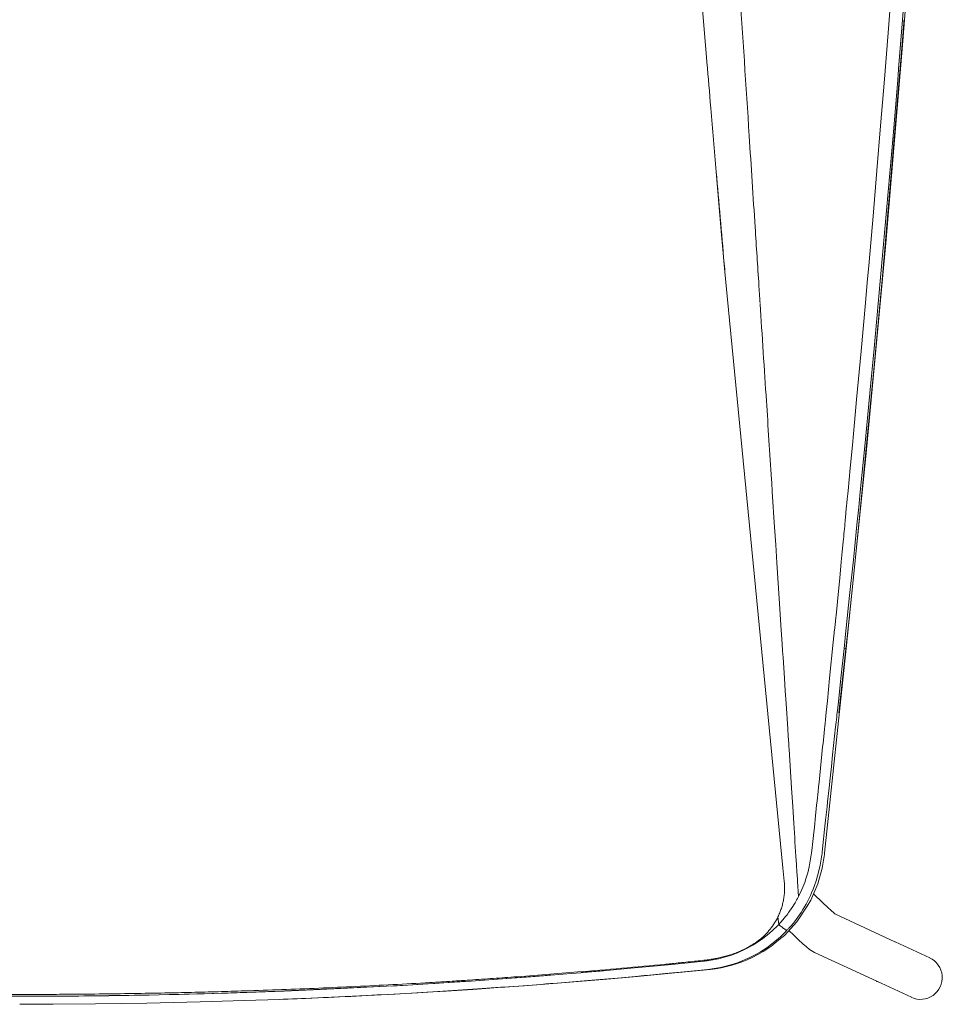
# Model space of a CAD drawing. Units: millimetres. Extents: x 38837 to 39610, y 21321 to 23151.
# Drawn here: x 39050 to 39075, y 21838 to 21865 of the extents above; entities that cross this region are included whole.
import ezdxf

# ---------------------------------------------------------------- set-up
doc = ezdxf.new("R2010")
doc.units = ezdxf.units.MM
doc.header["$LTSCALE"] = 0.5
doc.linetypes.add('CENTER', pattern=[50.8, 31.75, -6.35, 6.35, -6.35])
doc.layers.add('Düz_Çizgi_Addo', color=7, linetype='Continuous', lineweight=20)

# ---------------------------------------------------------------- blocks, each defined once
blk = doc.blocks.new('MARVIN 4 LEG BAR STOOL TOP VIEW')
at = {"lineweight": 15}
for p, q in [((39074.244, 21864.177), (39074.616, 21869.046)), ((39068.717, 21865.157), (39068.837, 21863.737)), ((39073.774, 21858.609), (39074.244, 21864.177)), ((39068.837, 21863.737), (39068.849, 21863.592)), ((39074.127, 21863.397), (39074.104, 21863.114)), ((39069.246, 21858.845), (39069.104, 21860.577)), ((39069.353, 21857.718), (39069.246, 21858.845)), ((39073.236, 21852.829), (39073.774, 21858.609)), ((39069.352, 21857.732), (39069.403, 21857.15)), ((39070.936, 21841.41), (39069.403, 21857.15)), ((39072.687, 21847.444), (39073.236, 21852.829)), ((39072.728, 21851.705), (39072.736, 21851.79)), ((39073.073, 21851.764), (39073.03, 21851.34)), ((39072.657, 21850.954), (39072.659, 21850.978)), ((39072.874, 21849.804), (39072.781, 21848.908)), ((39072.781, 21848.908), (39072.687, 21848.013)), ((39072.676, 21847.443), (39072.737, 21848.011)), ((39072.687, 21848.013), (39072.679, 21847.938)), ((39072.679, 21847.938), (39072.626, 21847.445)), ((39072.088, 21841.807), (39072.687, 21847.444)), ((39072.676, 21847.443), (39072.487, 21845.672)), ((39072.676, 21847.443), (39072.626, 21847.445)), ((39070.966, 21846.912), (39070.984, 21846.628)), ((39072.166, 21846.007), (39072.23, 21846.634)), ((39072.469, 21845.979), (39072.452, 21845.82)), ((39072.097, 21845.319), (39072.103, 21845.381)), ((39072.103, 21845.381), (39072.115, 21845.496)), ((39072.395, 21845.291), (39072.312, 21844.515)), ((39071.937, 21843.766), (39072.017, 21844.542)), ((39071.884, 21843.255), (39071.911, 21843.512)), ((39071.244, 21842.625), (39071.267, 21842.24)), ((39071.819, 21842.632), (39071.831, 21842.743)), ((39072.1, 21842.552), (39072.091, 21842.464)), ((39072.118, 21842.716), (39072.1, 21842.552)), ((39072.091, 21842.464), (39072.043, 21842.021)), ((39072.043, 21842.021), (39072.022, 21841.83)), ((39072.062, 21841.614), (39072.078, 21841.724)), ((39072.078, 21841.724), (39072.085, 21841.779)), ((39072.085, 21841.779), (39072.088, 21841.807)), ((39072.02, 21841.397), (39072.062, 21841.614)), ((39071.9, 21840.971), (39072.02, 21841.397)), ((39071.542, 21841.006), (39071.577, 21841.108)), ((39071.707, 21840.517), (39071.9, 21840.971)), ((39072.04, 21840.444), (39071.782, 21840.688)), ((39071.211, 21840.339), (39071.24, 21840.385)), ((39071.615, 21840.348), (39071.707, 21840.517)), ((39072.168, 21840.326), (39072.04, 21840.444)), ((39071.327, 21839.924), (39071.615, 21840.348)), ((39072.269, 21840.233), (39072.168, 21840.326)), ((39072.342, 21840.168), (39072.269, 21840.233)), ((39072.375, 21840.14), (39072.342, 21840.168)), ((39074.029, 21839.373), (39072.375, 21840.14)), ((39070.943, 21839.979), (39071.018, 21840.07)), ((39070.982, 21839.547), (39071.327, 21839.924)), ((39071.103, 21839.678), (39071.241, 21839.549)), ((39071.241, 21839.549), (39071.376, 21839.423)), ((39070.91, 21839.487), (39070.982, 21839.547)), ((39071.376, 21839.423), (39071.492, 21839.318)), ((39071.492, 21839.318), (39071.588, 21839.234)), ((39074.986, 21838.929), (39074.031, 21839.372)), ((39071.588, 21839.234), (39071.675, 21839.162)), ((39071.675, 21839.162), (39071.718, 21839.131)), ((39071.718, 21839.131), (39071.767, 21839.101)), ((39071.767, 21839.101), (39071.811, 21839.079)), ((39071.81, 21839.079), (39073.526, 21838.283)), ((39065.843, 21838.56), (39065.978, 21838.571)), ((39068.224, 21838.543), (39067.71, 21838.493)), ((39068.875, 21838.607), (39068.224, 21838.543)), ((39068.939, 21838.615), (39068.875, 21838.607)), ((39073.526, 21838.283), (39074.48, 21837.841)), ((39062.761, 21838.086), (39062.396, 21838.061)), ((39063.086, 21838.108), (39062.761, 21838.086)), ((39058.141, 21837.827), (39057.796, 21837.813)), ((39058.274, 21837.833), (39058.141, 21837.827)), ((39059.693, 21837.901), (39059.494, 21837.891))]:
    blk.add_line(p, q, dxfattribs=at)
for points in [[(39074.444, 21867.432, 0), (39074.342, 21866.097, 0), (39074.237, 21864.759, 0), (39074.129, 21863.416, 0)], [(39073.74, 21863.13, 0), (39073.841, 21864.401, 0), (39073.944, 21865.735, 0)], [(39074.147, 21863.112, 0), (39074.218, 21863.994, 0), (39074.253, 21864.436, 0)], [(39073.384, 21854.481, 0), (39073.435, 21855.021, 0), (39073.682, 21857.705, 0), (39073.919, 21860.402, 0), (39074.147, 21863.112, 0)], [(39073.533, 21860.611, 0), (39073.635, 21861.844, 0), (39073.74, 21863.13, 0)], [(39074.104, 21863.114, 0), (39073.975, 21861.569, 0), (39073.843, 21860.026, 0), (39073.707, 21858.485, 0), (39073.568, 21856.947, 0)], [(39073.316, 21858.093, 0), (39073.426, 21859.352, 0), (39073.533, 21860.611, 0)], [(39073.217, 21856.968, 0), (39073.267, 21857.53, 0), (39073.316, 21858.092, 0)], [(39070.31, 21856.998, 0), (39070.306, 21857.062, 0), (39070.298, 21857.19, 0), (39070.281, 21857.446, 0)], [(39072.974, 21854.306, 0), (39073.097, 21855.637, 0), (39073.217, 21856.968, 0)], [(39073.568, 21856.947, 0), (39073.454, 21855.714, 0), (39073.338, 21854.483, 0)], [(39072.737, 21848.011, 0), (39072.847, 21849.063, 0), (39072.957, 21850.142, 0), (39073.069, 21851.246, 0), (39073.228, 21852.862, 0), (39073.384, 21854.481, 0)], [(39072.856, 21853.048, 0), (39072.916, 21853.677, 0), (39072.974, 21854.306, 0)], [(39073.328, 21854.382, 0), (39073.205, 21853.111, 0), (39073.073, 21851.764, 0)], [(39072.736, 21851.79, 0), (39072.797, 21852.419, 0), (39072.856, 21853.048, 0)], [(39070.777, 21849.812, 0), (39070.745, 21850.299, 0), (39070.714, 21850.787, 0), (39070.65, 21851.761, 0)], [(39072.695, 21851.366, 0), (39072.705, 21851.464, 0), (39072.715, 21851.564, 0), (39072.728, 21851.705, 0)], [(39072.659, 21850.978, 0), (39072.666, 21851.055, 0), (39072.689, 21851.303, 0), (39072.695, 21851.366, 0)], [(39073.03, 21851.34, 0), (39072.982, 21850.858, 0), (39072.932, 21850.365, 0)], [(39072.549, 21849.831, 0), (39072.577, 21850.112, 0), (39072.605, 21850.392, 0)], [(39072.932, 21850.365, 0), (39072.883, 21849.889, 0), (39072.874, 21849.804, 0)], [(39070.777, 21849.812, 0), (39070.841, 21848.824, 0), (39070.898, 21847.956, 0)], [(39072.462, 21848.937, 0), (39072.506, 21849.384, 0), (39072.549, 21849.831, 0)], [(39072.374, 21848.042, 0), (39072.378, 21848.088, 0), (39072.39, 21848.209, 0), (39072.414, 21848.452, 0), (39072.462, 21848.936, 0)], [(39070.898, 21847.956, 0), (39070.922, 21847.576, 0), (39070.935, 21847.387, 0), (39070.947, 21847.197, 0), (39070.966, 21846.912, 0)], [(39072.23, 21846.634, 0), (39072.331, 21847.627, 0), (39072.348, 21847.797, 0), (39072.366, 21847.967, 0)], [(39072.366, 21847.967, 0), (39072.369, 21847.997, 0), (39072.372, 21848.027, 0), (39072.374, 21848.042, 0)], [(39072.626, 21847.445, 0), (39072.539, 21846.633, 0), (39072.469, 21845.979, 0)], [(39070.984, 21846.628, 0), (39071.006, 21846.28, 0), (39071.029, 21845.933, 0), (39071.074, 21845.239, 0)], [(39072.115, 21845.496, 0), (39072.135, 21845.694, 0), (39072.166, 21846.007, 0)], [(39071.074, 21845.239, 0), (39071.087, 21845.034, 0), (39071.101, 21844.83, 0), (39071.106, 21844.753, 0), (39071.11, 21844.676, 0), (39071.12, 21844.522, 0), (39071.14, 21844.216, 0), (39071.18, 21843.604, 0)], [(39072.312, 21844.515, 0), (39072.277, 21844.195, 0), (39072.244, 21843.879, 0), (39072.215, 21843.614, 0), (39072.173, 21843.227, 0)], [(39071.911, 21843.512, 0), (39071.924, 21843.64, 0), (39071.937, 21843.766, 0)], [(39071.18, 21843.604, 0), (39071.213, 21843.096, 0), (39071.244, 21842.626, 0)], [(39071.831, 21842.743, 0), (39071.871, 21843.13, 0), (39071.884, 21843.255, 0)], [(39072.173, 21843.227, 0), (39072.158, 21843.083, 0), (39072.118, 21842.716, 0)], [(39071.577, 21841.108, 0), (39071.626, 21841.271, 0), (39071.667, 21841.435, 0), (39071.734, 21841.825, 0), (39071.749, 21841.961, 0), (39071.757, 21842.047, 0), (39071.784, 21842.301, 0), (39071.808, 21842.529, 0), (39071.819, 21842.632, 0)], [(39071.267, 21842.24, 0), (39071.275, 21842.114, 0), (39071.283, 21841.987, 0), (39071.299, 21841.733, 0), (39071.314, 21841.497, 0), (39071.328, 21841.278, 0)], [(39072.02, 21841.807, 0), (39071.969, 21841.482, 0), (39071.934, 21841.322, 0), (39071.858, 21841.052, 0), (39071.814, 21840.922, 0)], [(39071.328, 21841.278, 0), (39071.329, 21841.261, 0), (39071.331, 21841.229, 0), (39071.342, 21841.063, 0), (39071.347, 21840.981, 0), (39071.349, 21840.94, 0), (39071.352, 21840.899, 0)], [(39071.814, 21840.922, 0), (39071.774, 21840.818, 0), (39071.731, 21840.716, 0), (39071.701, 21840.648, 0), (39071.609, 21840.461, 0), (39071.579, 21840.406, 0), (39071.492, 21840.258, 0), (39071.441, 21840.177, 0), (39071.257, 21839.922, 0), (39071.175, 21839.822, 0), (39071.107, 21839.744, 0)], [(39071.371, 21840.615, 0), (39071.463, 21840.808, 0), (39071.542, 21841.006, 0)], [(39071.352, 21840.899, 0), (39071.361, 21840.756, 0), (39071.371, 21840.615, 0)], [(39071.24, 21840.385, 0), (39071.276, 21840.445, 0), (39071.297, 21840.48, 0), (39071.308, 21840.5, 0), (39071.319, 21840.52, 0)], [(39071.321, 21840.524, 0), (39071.342, 21840.561, 0), (39071.371, 21840.615, 0)], [(39071.127, 21840.215, 0), (39071.169, 21840.277, 0), (39071.211, 21840.339, 0)], [(39070.656, 21839.682, 0), (39070.702, 21839.724, 0), (39070.752, 21839.774, 0), (39070.783, 21839.804, 0), (39070.828, 21839.851, 0)], [(39070.828, 21839.851, 0), (39070.804, 21840.055, 0)], [(39070.829, 21839.852, 0), (39070.843, 21839.867, 0), (39070.881, 21839.908, 0), (39070.943, 21839.979, 0)], [(39070.896, 21839.79, 0), (39070.869, 21839.814, 0), (39070.829, 21839.852, 0)], [(39069.636, 21839.045, 0), (39069.669, 21839.058, 0), (39069.906, 21839.165, 0), (39070.132, 21839.289, 0), (39070.273, 21839.379, 0), (39070.353, 21839.435, 0), (39070.509, 21839.555, 0), (39070.584, 21839.618, 0), (39070.656, 21839.682, 0)], [(39071.054, 21839.687, 0), (39071.013, 21839.643, 0), (39070.934, 21839.565, 0), (39070.874, 21839.508, 0)], [(39070.962, 21839.737, 0), (39070.936, 21839.756, 0), (39070.91, 21839.778, 0), (39070.896, 21839.79, 0)], [(39071.017, 21839.701, 0), (39071, 21839.711, 0), (39070.982, 21839.723, 0), (39070.962, 21839.737, 0)], [(39070.842, 21839.479, 0), (39070.807, 21839.448, 0), (39070.498, 21839.207, 0), (39070.324, 21839.094, 0), (39070.181, 21839.011, 0), (39070.035, 21838.936, 0)], [(39070.91, 21839.487, 0), (39070.778, 21839.374, 0), (39070.608, 21839.244, 0), (39070.397, 21839.103, 0), (39070.25, 21839.018, 0), (39070.099, 21838.94, 0)], [(39068.8, 21838.843, 0), (39068.827, 21838.846, 0), (39068.854, 21838.849, 0), (39068.902, 21838.855, 0), (39069.166, 21838.903, 0), (39069.422, 21838.971, 0), (39069.527, 21839.005, 0), (39069.636, 21839.045, 0)], [(39065.996, 21838.573, 0), (39066.277, 21838.598, 0), (39066.56, 21838.623, 0), (39066.655, 21838.632, 0), (39066.853, 21838.65, 0), (39067.164, 21838.679, 0), (39067.474, 21838.709, 0), (39067.88, 21838.749, 0), (39068.151, 21838.776, 0)], [(39068.151, 21838.776, 0), (39068.328, 21838.794, 0), (39068.767, 21838.839, 0)], [(39070.035, 21838.936, 0), (39069.688, 21838.791, 0), (39069.599, 21838.761, 0), (39069.506, 21838.732, 0), (39069.225, 21838.661, 0), (39068.939, 21838.615, 0)], [(39067.768, 21838.496, 0), (39066.927, 21838.418, 0), (39065.988, 21838.335, 0), (39064.95, 21838.249, 0), (39063.813, 21838.161, 0), (39063.086, 21838.108, 0)], [(39064.549, 21838.452, 0), (39064.882, 21838.479, 0), (39065.378, 21838.52, 0)], [(39067.71, 21838.493, 0), (39067.269, 21838.452, 0), (39067.195, 21838.445, 0), (39067.122, 21838.438, 0), (39066.886, 21838.417, 0)], [(39068.938, 21838.611, 0), (39068.356, 21838.553, 0), (39067.768, 21838.496, 0)], [(39060.611, 21838.179, 0), (39061.445, 21838.229, 0), (39062.354, 21838.289, 0), (39063.338, 21838.359, 0), (39064.001, 21838.409, 0), (39064.347, 21838.436, 0)], [(39065.676, 21838.311, 0), (39064.936, 21838.25, 0), (39064.734, 21838.234, 0), (39064.584, 21838.222, 0)], [(39066.886, 21838.417, 0), (39066.386, 21838.372, 0), (39066.263, 21838.361, 0), (39066.141, 21838.351, 0), (39065.676, 21838.311, 0)], [(39050.991, 21837.873, 0), (39053.758, 21837.91, 0), (39054.449, 21837.925, 0), (39054.795, 21837.934, 0), (39054.886, 21837.936, 0)], [(39054.864, 21837.935, 0), (39055.65, 21837.958, 0), (39056.436, 21837.984, 0), (39057.206, 21838.013, 0), (39058.005, 21838.046, 0), (39058.945, 21838.09, 0), (39060.02, 21838.146, 0)], [(39054.999, 21837.94, 0), (39055.224, 21837.946, 0), (39057.024, 21838.007, 0), (39060.611, 21838.18, 0)], [(39060.061, 21837.923, 0), (39059.764, 21837.907, 0), (39059.467, 21837.892, 0)], [(39060.86, 21837.965, 0), (39060.253, 21837.931, 0), (39059.693, 21837.901, 0)], [(39060.02, 21838.146, 0), (39060.312, 21838.162, 0), (39060.611, 21838.179, 0)], [(39062.533, 21838.073, 0), (39061.71, 21838.019, 0), (39060.886, 21837.969, 0), (39060.061, 21837.923, 0)], [(39062.396, 21838.061, 0), (39061.667, 21838.014, 0), (39061.13, 21837.981, 0), (39060.86, 21837.965, 0)], [(39057.796, 21837.813, 0), (39057.072, 21837.784, 0), (39056.102, 21837.75, 0), (39054.886, 21837.714, 0), (39053.421, 21837.681, 0), (39052.009, 21837.66, 0), (39050.841, 21837.651, 0), (39049.918, 21837.649, 0)], [(39059.467, 21837.892, 0), (39058.704, 21837.855, 0), (39057.941, 21837.821, 0), (39057.178, 21837.79, 0)]]:
    blk.add_polyline3d(points, dxfattribs=at)
for centre, radius, start, end in [((38391.241, 21918.872), 685.178, 355.443138, 355.461638), ((38421.985, 21916.428), 654.337, 355.461985, 355.47167), ((38812.369, 21840.324), 258.48, 3.69144, 3.69855), ((38834.14, 21841.729), 236.664, 3.68751, 3.69139), ((35168.4, 21599.255), 3910.411, 3.70233, 3.707376), ((39049.961, 22020.615), 182.744, 271.54427, 271.57959), ((39049.918, 22025.272), 187.402, 269.84181, 270.15818), ((39049.944, 22025.274), 187.404, 269.99223, 270.14577), ((39049.919, 22024.828), 186.958, 270.16939, 270.22242), ((39049.92, 22024.485), 186.615, 270.22241, 270.32867)]:
    blk.add_arc(centre, radius, start, end, dxfattribs=at)
at = {"lineweight": 15, "extrusion": (0, 0, -1)}
for centre, radius, start, end in [((-39068.427, 21842.155), 3.605, 221.9742, 222.5919), ((-39068.499, 21842.086), 3.506, 227.3484, 228.0545), ((-39067.941, 21816.178), 22.479, 84.9917, 85.0372), ((-39049.861, 22025.975), 188.329, 265.5162, 265.53149)]:
    blk.add_arc(centre, radius, start, end, dxfattribs=at)
at = {"lineweight": 15}
for points in [[(39070.014, 21861.569), (39069.925, 21862.931), (39069.835, 21864.327), (39069.746, 21865.694)], [(39074.129, 21863.416), (39074.128, 21863.41), (39074.128, 21863.403), (39074.127, 21863.397)], [(39070.177, 21859.054), (39070.123, 21859.887), (39070.068, 21860.728), (39070.014, 21861.569)], [(39070.281, 21857.446), (39070.247, 21857.979), (39070.212, 21858.517), (39070.177, 21859.054)], [(39070.487, 21854.273), (39070.434, 21855.092), (39070.367, 21856.117), (39070.315, 21856.934)], [(39070.628, 21852.105), (39070.582, 21852.819), (39070.534, 21853.557), (39070.487, 21854.273)], [(39072.605, 21850.392), (39072.622, 21850.579), (39072.64, 21850.767), (39072.657, 21850.954)], [(39072.452, 21845.82), (39072.433, 21845.644), (39072.414, 21845.468), (39072.395, 21845.291)], [(39072.017, 21844.542), (39072.043, 21844.801), (39072.07, 21845.06), (39072.097, 21845.319)], [(39072.022, 21841.83), (39072.022, 21841.824), (39072.021, 21841.819), (39072.02, 21841.807)], [(39071.018, 21840.07), (39071.056, 21840.118), (39071.091, 21840.166), (39071.127, 21840.215)], [(39071.08, 21839.715), (39071.072, 21839.706), (39071.063, 21839.696), (39071.054, 21839.687)], [(39068.767, 21838.839), (39068.778, 21838.84), (39068.789, 21838.842), (39068.8, 21838.843)], [(39070.099, 21838.94), (39069.735, 21838.763), (39069.34, 21838.652), (39068.938, 21838.611)], [(39065.386, 21838.521), (39065.538, 21838.534), (39065.691, 21838.547), (39065.843, 21838.56)], [(39065.386, 21838.521), (39065.462, 21838.527), (39065.538, 21838.534), (39065.614, 21838.54)], [(39065.614, 21838.54), (39065.691, 21838.547), (39065.767, 21838.553), (39065.843, 21838.56)], [(39065.843, 21838.56), (39065.888, 21838.564), (39065.933, 21838.568), (39065.978, 21838.571)], [(39060.611, 21838.18), (39061.928, 21838.257), (39063.241, 21838.348), (39064.547, 21838.452)], [(39064.347, 21838.436), (39064.414, 21838.442), (39064.481, 21838.447), (39064.547, 21838.452)], [(39073.542, 21838.276), (39073.535, 21838.279), (39073.528, 21838.282), (39073.521, 21838.286)], [(39073.583, 21838.258), (39073.569, 21838.264), (39073.555, 21838.27), (39073.542, 21838.276)], [(39050.437, 21837.87), (39051.914, 21837.874), (39053.39, 21837.896), (39054.864, 21837.935)], [(39050.435, 21837.871), (39050.438, 21837.871), (39050.457, 21837.871), (39050.472, 21837.871)], [(39059.494, 21837.891), (39059.088, 21837.87), (39058.681, 21837.851), (39058.274, 21837.833)]]:
    blk.add_open_spline(points, degree=3, dxfattribs=at)
for points, knots in [([(39068.849, 21863.592), (39068.885, 21863.172), (39068.92, 21862.753), (39068.956, 21862.333), (39068.981, 21862.04), (39069.006, 21861.747), (39069.031, 21861.453), (39069.056, 21861.16), (39069.081, 21860.867), (39069.106, 21860.573)], [0, 0, 0, 0, 1, 1, 1, 2, 2, 2, 3, 3, 3, 3]), ([(39069.106, 21860.573), (39069.142, 21860.154), (39069.178, 21859.734), (39069.215, 21859.315), (39069.251, 21858.895), (39069.287, 21858.476), (39069.324, 21858.056), (39069.333, 21857.948), (39069.343, 21857.84), (39069.352, 21857.732)], [0, 0, 0, 0, 1, 1, 1, 2, 2, 2, 3, 3, 3, 3]), ([(39073.338, 21854.483), (39073.336, 21854.466), (39073.335, 21854.449), (39073.333, 21854.433), (39073.331, 21854.416), (39073.33, 21854.399), (39073.328, 21854.382)], [0, 0, 0, 0, 1, 1, 1, 2, 2, 2, 2]), ([(39070.936, 21841.41), (39070.951, 21841.288), (39070.966, 21841.166), (39070.978, 21841.044), (39070.979, 21841.037), (39070.98, 21841.03), (39070.98, 21841.022)], [0, 0, 0, 0, 1, 1, 1, 2, 2, 2, 2]), ([(39070.98, 21841.022), (39070.984, 21840.979), (39070.987, 21840.936), (39070.988, 21840.893), (39070.99, 21840.85), (39070.989, 21840.807), (39070.987, 21840.764), (39070.985, 21840.721), (39070.981, 21840.678), (39070.976, 21840.635), (39070.971, 21840.593), (39070.964, 21840.55), (39070.956, 21840.508), (39070.947, 21840.466), (39070.938, 21840.425), (39070.927, 21840.383), (39070.915, 21840.342), (39070.903, 21840.301), (39070.889, 21840.261), (39070.875, 21840.22), (39070.859, 21840.18), (39070.843, 21840.141), (39070.826, 21840.102), (39070.808, 21840.063), (39070.789, 21840.025), (39070.757, 21839.963), (39070.721, 21839.902), (39070.683, 21839.844), (39070.644, 21839.786), (39070.603, 21839.73), (39070.557, 21839.677), (39070.512, 21839.624), (39070.462, 21839.575), (39070.413, 21839.526)], [0, 0, 0, 0, 1, 1, 1, 2, 2, 2, 3, 3, 3, 4, 4, 4, 5, 5, 5, 6, 6, 6, 7, 7, 7, 8, 8, 8, 9, 9, 9, 10, 10, 10, 11, 11, 11, 11]), ([(39071.054, 21839.687), (39071.049, 21839.687), (39071.044, 21839.688), (39071.038, 21839.691), (39071.032, 21839.693), (39071.024, 21839.697), (39071.017, 21839.701)], [0, 0, 0, 0, 1, 1, 1, 2, 2, 2, 2]), ([(39070.413, 21839.526), (39070.376, 21839.494), (39070.34, 21839.461), (39070.302, 21839.431), (39070.264, 21839.4), (39070.225, 21839.371), (39070.185, 21839.343), (39070.145, 21839.316), (39070.104, 21839.29), (39070.063, 21839.265), (39070.021, 21839.24), (39069.979, 21839.216), (39069.936, 21839.193), (39069.893, 21839.171), (39069.849, 21839.15), (39069.805, 21839.13), (39069.76, 21839.11), (39069.715, 21839.091), (39069.67, 21839.073), (39069.625, 21839.056), (39069.579, 21839.039), (39069.533, 21839.024), (39069.486, 21839.008), (39069.44, 21838.994), (39069.393, 21838.981), (39069.346, 21838.968), (39069.298, 21838.955), (39069.251, 21838.944), (39069.203, 21838.933), (39069.155, 21838.922), (39069.108, 21838.913), (39069.06, 21838.904), (39069.012, 21838.895), (39068.964, 21838.888), (39068.916, 21838.88), (39068.868, 21838.874), (39068.82, 21838.867)], [0, 0, 0, 0, 1, 1, 1, 2, 2, 2, 3, 3, 3, 4, 4, 4, 5, 5, 5, 6, 6, 6, 7, 7, 7, 8, 8, 8, 9, 9, 9, 10, 10, 10, 11, 11, 11, 12, 12, 12, 12]), ([(39067.896, 21838.771), (39067.835, 21838.765), (39067.775, 21838.759), (39067.715, 21838.753), (39067.312, 21838.714), (39066.908, 21838.677), (39066.504, 21838.641), (39066.1, 21838.606), (39065.695, 21838.572), (39065.289, 21838.539)], [0, 0, 0, 0, 1, 1, 1, 2, 2, 2, 3, 3, 3, 3]), ([(39068.321, 21838.814), (39068.25, 21838.807), (39068.179, 21838.799), (39068.108, 21838.792), (39068.037, 21838.785), (39067.966, 21838.778), (39067.896, 21838.771)], [0, 0, 0, 0, 1, 1, 1, 2, 2, 2, 2]), ([(39068.82, 21838.867), (39068.75, 21838.859), (39068.681, 21838.851), (39068.611, 21838.844), (39068.541, 21838.836), (39068.471, 21838.829), (39068.401, 21838.822), (39068.374, 21838.819), (39068.347, 21838.817), (39068.321, 21838.814)], [0, 0, 0, 0, 1, 1, 1, 2, 2, 2, 3, 3, 3, 3]), ([(39065.289, 21838.539), (39064.996, 21838.515), (39064.702, 21838.491), (39064.408, 21838.468), (39064.114, 21838.445), (39063.82, 21838.423), (39063.526, 21838.401), (39063.312, 21838.385), (39063.098, 21838.37), (39062.884, 21838.355), (39062.67, 21838.34), (39062.456, 21838.326), (39062.241, 21838.312)], [0, 0, 0, 0, 1, 1, 1, 2, 2, 2, 3, 3, 3, 4, 4, 4, 4]), ([(39062.241, 21838.312), (39062.105, 21838.303), (39061.968, 21838.295), (39061.831, 21838.286), (39061.626, 21838.273), (39061.421, 21838.261), (39061.215, 21838.249), (39060.877, 21838.228), (39060.537, 21838.209), (39060.198, 21838.191), (39059.859, 21838.173), (39059.519, 21838.157), (39059.179, 21838.14)], [0, 0, 0, 0, 1, 1, 1, 2, 2, 2, 3, 3, 3, 4, 4, 4, 4]), ([(39064.533, 21838.218), (39064.201, 21838.192), (39063.868, 21838.167), (39063.534, 21838.143), (39063.201, 21838.119), (39062.867, 21838.096), (39062.533, 21838.073)], [0, 0, 0, 0, 1, 1, 1, 2, 2, 2, 2]), ([(39046.793, 21837.946), (39047.106, 21837.941), (39047.418, 21837.936), (39047.73, 21837.933), (39048.043, 21837.929), (39048.355, 21837.927), (39048.668, 21837.925), (39048.876, 21837.923), (39049.084, 21837.922), (39049.293, 21837.922), (39049.501, 21837.921), (39049.709, 21837.921), (39049.918, 21837.921)], [0, 0, 0, 0, 1, 1, 1, 2, 2, 2, 3, 3, 3, 4, 4, 4, 4]), ([(39053.042, 21837.946), (39052.73, 21837.941), (39052.417, 21837.936), (39052.105, 21837.933), (39051.792, 21837.929), (39051.48, 21837.927), (39051.167, 21837.925), (39050.959, 21837.923), (39050.751, 21837.922), (39050.543, 21837.922), (39050.334, 21837.921), (39050.126, 21837.921), (39049.918, 21837.921)], [0, 0, 0, 0, 1, 1, 1, 2, 2, 2, 3, 3, 3, 4, 4, 4, 4]), ([(39056.112, 21838.018), (39055.868, 21838.011), (39055.625, 21838.003), (39055.381, 21837.996), (39055.137, 21837.989), (39054.894, 21837.983), (39054.65, 21837.977), (39054.407, 21837.972), (39054.163, 21837.966), (39053.919, 21837.961), (39053.627, 21837.955), (39053.334, 21837.95), (39053.042, 21837.946)], [0, 0, 0, 0, 1, 1, 1, 2, 2, 2, 3, 3, 3, 4, 4, 4, 4]), ([(39059.179, 21838.14), (39058.839, 21838.124), (39058.498, 21838.109), (39058.157, 21838.094), (39057.817, 21838.079), (39057.476, 21838.066), (39057.135, 21838.053), (39056.794, 21838.041), (39056.453, 21838.029), (39056.112, 21838.018)], [0, 0, 0, 0, 1, 1, 1, 2, 2, 2, 3, 3, 3, 3])]:
    blk.add_open_spline(points, degree=3, knots=knots, dxfattribs=at)
at = {"layer": 'Düz_Çizgi_Addo'}
blk.add_arc((39074.733, 21838.385), 0.6, 245.0399, 65.1991, dxfattribs=at)

msp = doc.modelspace()

# ---------------------------------------------------------------- block references
at = {"layer": 'Düz_Çizgi_Addo', "linetype": 'CENTER', "lineweight": 100}
msp.add_blockref('MARVIN 4 LEG BAR STOOL TOP VIEW', (0, 0), dxfattribs=at)

doc.saveas('drawing.dxf')
